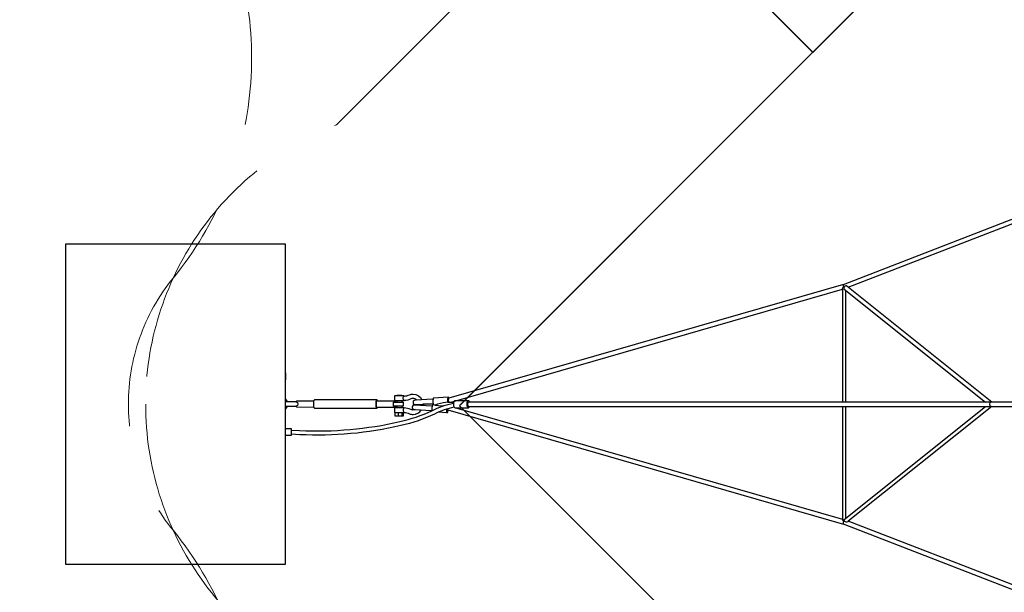
# Model space of a CAD drawing. Units: centimetres. Extents: x -2857 to 5143, y -2490 to 3310.
# Drawn here: x -1493 to -1000, y -93 to 193 of the extents above; entities that cross this region are included whole.
import ezdxf

# ---------------------------------------------------------------- set-up
doc = ezdxf.new("R2010")
doc.units = ezdxf.units.CM
doc.header["$MEASUREMENT"] = 0
doc.linetypes.add('GESTRICHELT_2', pattern=[165, 120, -45])
for name, color, linetype in [('InterSystem-dimension', 7, 'Continuous'), ('InterSystem-drawing', 7, 'Continuous'), ('LINARIUM_Nr_Pióra__7', 7, 'Continuous'), ('LINARIUM_WYMIAR_Nr_Pióra__1', 7, 'Continuous'), ('X-Nawierzchnie', 7, 'Continuous')]:
    doc.layers.add(name, color=color, linetype=linetype)
doc.styles.add('GENERATED_STYLE_1', font='arial.ttf')
doc.dimstyles.new('GENERATED_STYLE__1', dxfattribs={"dimtxt": 60, "dimasz": 30.4, "dimexe": 0.18, "dimexo": 50, "dimgap": 0.09, "dimtad": 1, "dimdec": 3, "dimlfac": 0.01, "dimzin": 0, "dimdsep": 46, "dimtxsty": 'GENERATED_STYLE_1', "dimblk": 'ARROWHEAD_2', "dimblk1": 'ARROWHEAD_2', "dimblk2": 'ARROWHEAD_2', "dimcen": 0.09, "dimclrd": 7, "dimclre": 7, "dimclrt": 7, "dimadec": 0, "dimazin": 0, "dimtfac": 1, "dimtdec": 4, "dimtmove": 0, "dimatfit": 3, "dimfxl": 0, "dimtolj": 1, "dimtzin": 0, "dimarcsym": 0})

# ---------------------------------------------------------------- blocks, each defined once
blk = doc.blocks.new('*D3')
at = {"layer": 'InterSystem-dimension', "linetype": 'Continuous'}
for p, q in [((-2602.36, 2192.02), (-2602.36, 2211.58)), ((-2582.36, 2180.47), (-2622.36, 2203.57)), ((-50.01, 2192.02), (-2632.36, 2192.02)), ((-2602.36, -2192.02), (-2602.36, 2192.02)), ((-2622.36, -2180.47), (-2582.36, -2203.56)), ((-49.99, -2192.02), (-2632.36, -2192.02)), ((-2602.36, -2211.58), (-2602.36, -2192.02))]:
    blk.add_line(p, q, dxfattribs=at)
at = {"layer": 'InterSystem-dimension', "insert": (-2614.36, -125.35), "char_height": 60, "attachment_point": 7, "rotation": 90, "style": 'GENERATED_STYLE_1'}
blk.add_mtext('\\A1;{\\fArial CE|b0|i0|c238|p34;43,840}', dxfattribs=at)
blk = doc.blocks.new('ARROWHEAD_2')
at = {"color": 0, "linetype": 'Continuous', "lineweight": 0}
for p, q in [((-0.378, -0.655), (0.378, 0.655)), ((0, 0), (-1, 0))]:
    blk.add_line(p, q, dxfattribs=at)
blk = doc.blocks.new('*D4')
at = {"layer": 'InterSystem-dimension', "linetype": 'Continuous'}
for p, q in [((-35.37, 2227.38), (-548.64, 2740.65)), ((-521.45, 2697.13), (-533.41, 2741.75)), ((-527.43, 2719.44), (-513.6, 2733.27)), ((-2719.44, 527.42), (-527.43, 2719.44)), ((-2227.37, 35.36), (-2740.65, 548.63)), ((-2725.42, 549.73), (-2713.46, 505.11)), ((-2733.27, 513.59), (-2719.44, 527.42))]:
    blk.add_line(p, q, dxfattribs=at)
at = {"layer": 'InterSystem-dimension', "insert": (-1720.55, 1543.28), "char_height": 60, "attachment_point": 7, "rotation": 45.0002, "style": 'GENERATED_STYLE_1'}
blk.add_mtext('\\A1;{\\fArial CE|b0|i0|c238|p34;31,000}', dxfattribs=at)

msp = doc.modelspace()

# ---------------------------------------------------------------- linework, layer by layer
at = {"layer": 'InterSystem-drawing', "color": 1, "linetype": 'GESTRICHELT_2', "lineweight": 18, "flags": 128}
msp.add_lwpolyline([(-1713.4055, -234.2009, 1.17515891), (-1415.9121, -62.443, -0.35616107), (-1415.9121, 63.984, 1.17515891), (-1713.4055, 235.7419, -0.35616107), (-1822.8945, 172.5284, 1.17515891), (-1822.8945, -170.9874, -0.35616107)], format="xyb", close=True, dxfattribs=at)
at = {"layer": 'LINARIUM_Nr_Pióra__7', "linetype": 'Continuous'}
for p, q in [((-1285.9831, 3.4601), (-1286.0747, 2.6316)), ((-1286.0747, 2.6316), (-1286.0684, 2.1392)), ((-1286.0684, 2.1392), (-1286.027, 1.6468)), ((-1286.027, 1.6468), (-1285.9649, 1.2619)), ((-1285.8926, 3.7291), (-1285.9831, 3.4601)), ((-1285.9649, 1.2619), (-1285.8553, 0.8183)), ((-1285.7813, 3.8693), (-1285.8926, 3.7291)), ((-1285.8553, 0.8183), (-1285.7387, 0.5494)), ((-1278.4435, 4.2474), (-1285.7813, 3.8693)), ((-1285.7387, 0.5494), (-1285.6139, 0.4092)), ((-1285.6139, 0.4092), (-1285.1838, 0.4314)), ((-1283.6965, 0.7637), (-1284.9594, 0.3109)), ((-1284.9594, 0.3109), (-1283.2025, 0.0597)), ((-1280.724, 1.5415), (-1283.6965, 0.7637)), ((-1283.2025, 0.0597), (-1280.9031, -0.0141)), ((-1278.6484, 1.7718), (-1280.724, 1.5415)), ((-1278.7077, 3.4623), (-1278.7369, 3.0098)), ((-1278.7369, 3.0098), (-1278.7306, 2.5174)), ((-1278.7306, 2.5174), (-1278.6892, 2.025)), ((-1278.6453, 3.8383), (-1278.7077, 3.4623)), ((-1278.6892, 2.025), (-1278.6484, 1.7718)), ((-1278.6484, 1.7718), (-1278.5953, 1.8637)), ((-1278.5548, 4.1073), (-1278.6453, 3.8383)), ((-1278.5953, 1.8637), (-1278.0156, 1.8637)), ((-1278.4435, 4.2474), (-1278.5548, 4.1073)), ((-1278.3205, 4.2474), (-1278.4435, 4.2474)), ((-1278.3329, 3.3912), (-1278.3611, 2.5736)), ((-1278.3611, 2.5736), (-1278.0156, 1.8637)), ((-1278.1644, 3.7751), (-1278.3329, 3.3912)), ((-1278.1956, 4.1073), (-1278.3205, 4.2474)), ((-1278.0791, 3.8383), (-1278.1956, 4.1073)), ((-1278.0156, 1.8637), (-1275.5796, 1.8637)), ((-1280.9031, -0.0141), (-1280.9736, -0.0366))]:
    msp.add_line(p, q, dxfattribs=at)
at = {"layer": 'LINARIUM_Nr_Pióra__7', "linetype": 'Continuous', "flags": 128}
for points in [[(-1080.6536, 60.7063), (-993.76, 94.3461)], [(-1078.2368, 59.2834), (-993.7114, 92.0063)], [(-1359.8008, 80.7637), (-1469.8008, 80.7637)], [(-1469.8008, 80.7637), (-1469.8008, -79.2363)], [(-1359.8008, -79.2363), (-1359.8008, 80.7637)], [(-1080.6536, 60.7063), (-1278.1465, 3.7873)], [(-1006.3228, 1.8637), (-1078.8676, 59.787)], [(-1276.8767, 1.8637), (-1081.1845, 58.2638)], [(-1081.1845, 58.2637), (-1081.1845, 1.8637)], [(-1080.3231, 58.3899), (-1009.5282, 1.8637)], [(-1079.4432, 1.8637), (-1079.4432, 57.6873)], [(-1359.8008, 16.4108), (-1359.8008, 12.9108)], [(-1304.0375, 5.0782), (-1304.038, 4.9023)], [(-1301.6457, 5.0687), (-1304.0375, 5.0782)], [(-1301.6462, 4.8955), (-1301.6457, 5.0687)], [(-1359.8008, 3.3073), (-1359.4435, 2.7846)], [(-1359.8008, 3.1145), (-1359.8008, 1.7391)], [(-1359.7943, -0.3827), (-1359.8008, 1.7391)], [(-1354.5915, 1.9101), (-1359.7943, 1.9101)], [(-1359.0944, 1.9101), (-1359.7943, 1.9101)], [(-1359.4435, 2.7846), (-1359.2011, 2.2663)], [(-1359.2011, 2.2663), (-1359.0944, 1.9101)], [(-1354.5397, 2.1591), (-1354.5915, 1.9101)], [(-1354.5915, 1.9101), (-1354.3857, 1.9101)], [(-1354.2895, 2.3373), (-1354.5397, 2.1591)], [(-1354.3857, 1.9101), (-1353.7842, 1.6025)], [(-1353.7842, 0.1176), (-1354.3857, -0.1899)], [(-1345.5081, 2.3627), (-1354.2895, 2.3373)], [(-1353.7842, 1.6025), (-1353.561, 0.8601)], [(-1353.7635, 0.179), (-1353.7842, 0.1176)], [(-1353.561, 0.8601), (-1353.7635, 0.179)], [(-1345.6808, 0.8601), (-1345.6078, 1.9601)], [(-1345.6078, -0.2399), (-1345.6808, 0.8601)], [(-1345.6078, 1.9601), (-1345.4084, 2.7653)], [(-1345.4084, 2.7653), (-1345.136, 3.0601)], [(-1345.136, 3.0601), (-1314.1326, 3.0601)], [(-1314.6044, 1.9601), (-1314.6774, 0.8601)], [(-1314.6774, 0.8601), (-1314.6044, -0.2399)], [(-1314.405, 2.7653), (-1314.6044, 1.9601)], [(-1314.3667, 1.923), (-1314.494, 1.0344)], [(-1314.494, 1.0344), (-1314.4506, 0.0239)], [(-1314.4506, 0.0239), (-1314.2568, -0.6356)], [(-1314.1326, 3.0601), (-1314.405, 2.7653)], [(-1314.1283, 2.2739), (-1314.3667, 1.923)], [(-1313.8602, 2.7653), (-1314.1326, 3.0601)], [(-1304.9369, 2.2679), (-1314.1283, 2.2739)], [(-1313.7385, 2.2737), (-1313.8602, 2.7653)], [(-1305.702, 1.8135), (-1300.8699, 1.8105)], [(-1305.7004, -0.1866), (-1305.702, 1.8135)], [(-1305.2599, 4.9053), (-1305.2664, 2.6053)], [(-1305.2664, 2.6053), (-1300.3653, 2.5922)], [(-1300.3588, 4.8921), (-1305.2599, 4.9053)], [(-1305.1753, 1.917), (-1305.1902, 1.8131)], [(-1304.9369, 2.2679), (-1305.1753, 1.917)], [(-1304.699, 1.917), (-1304.9369, 2.2679)], [(-1304.6842, 1.8131), (-1304.699, 1.917)], [(-1304.0445, 2.6007), (-1304.0468, 1.8123)], [(-1301.6528, 2.5939), (-1301.655, 1.8111)], [(-1300.9195, 3.7352), (-1300.8817, 4.0755)], [(-1300.8836, 3.3954), (-1300.9195, 3.7352)], [(-1300.8113, 3.0895), (-1300.8836, 3.3954)], [(-1300.8817, 4.0755), (-1300.8077, 4.3832)], [(-1300.8699, 1.8105), (-1300.8712, -0.1895)], [(-1300.6981, 2.8475), (-1300.8113, 3.0895)], [(-1300.8077, 4.3832), (-1300.693, 4.628)], [(-1300.555, 2.6929), (-1300.6981, 2.8475)], [(-1300.693, 4.628), (-1300.549, 4.7861)], [(-1300.396, 2.641), (-1300.555, 2.6929)], [(-1300.549, 4.7861), (-1300.3897, 4.8419)], [(-1300.3653, 2.5922), (-1300.3652, 2.6418)], [(-1300.3589, 4.8427), (-1300.3588, 4.8921)], [(-1286.4128, -0.1957), (-1295.287, 0.3175)], [(-1286.0222, 3.2248), (-1294.9005, 2.7892)], [(-1294.8739, 0.577), (-1285.9127, 1.0371)], [(-1293.2194, 0.6502), (-1293.2699, 0.2009)], [(-1285.9127, 1.0371), (-1291.0222, 0.736)], [(-1286.2407, 0.2609), (-1286.3609, -0.0079)], [(-1286.1139, 0.4009), (-1286.2407, 0.2609)], [(-1284.9594, 0.3109), (-1286.1139, 0.4009)], [(-1278.315, 3.4034), (-1278.3432, 2.5858)], [(-1278.3432, 2.5858), (-1278.04, 1.8637)], [(-1278.1465, 3.7873), (-1278.315, 3.4034)], [(-1278.04, 1.8637), (-1276.8767, 1.8637)], [(-1275.6988, 1.4769), (-1275.766, 0.999)], [(-1275.7245, 1.2939), (-1275.766, 0.999)], [(-1275.766, 0.999), (-1275.766, 0.5009)], [(-1275.766, 0.999), (-1275.766, 0.5009)], [(-1275.766, 0.5009), (-1275.6988, 0.0229)], [(-1275.766, 0.5009), (-1275.6988, 0.0229)], [(-1275.5011, 1.8959), (-1275.6988, 1.4769)], [(-1275.6988, 0.0229), (-1275.5696, -0.3961)], [(-1275.6988, 0.0229), (-1275.5696, -0.3961)], [(-1275.3328, 2.2221), (-1275.5011, 1.8959)], [(-1275.1719, 2.429), (-1275.3328, 2.2221)], [(-1274.9356, 2.4999), (-1275.1719, 2.429)], [(-1268.2819, 2.4999), (-1274.9356, 2.4999)], [(-1269.0451, 1.4769), (-1269.1124, 0.999)], [(-1269.1124, 0.999), (-1269.1124, 0.5009)], [(-1269.1124, 0.5009), (-1269.0451, 0.0229)], [(-1268.916, 1.8959), (-1269.0451, 1.4769)], [(-1269.0451, 0.0229), (-1268.916, -0.3961)], [(-1268.7355, 2.2221), (-1268.916, 1.8959)], [(-1268.5183, 2.429), (-1268.7355, 2.2221)], [(-1268.5121, 1.5415), (-1268.6667, 0.7637)], [(-1268.6667, 0.7637), (-1268.5121, -0.0141)], [(-1268.2819, 2.4999), (-1268.5183, 2.429)], [(-1268.139, 1.8637), (-1268.5121, 1.5415)], [(-1268.0455, 2.429), (-1268.2819, 2.4999)], [(-706.5478, 1.8637), (-1268.139, 1.8637)], [(-1267.8283, 2.2221), (-1268.0455, 2.429)], [(-1267.6478, 1.8959), (-1267.8283, 2.2221)], [(-1007.4407, 0.7637), (-1007.2636, 1.5415)], [(-1007.2636, -0.0141), (-1007.4407, 0.7637)], [(-1007.2636, 1.5415), (-1006.8361, 1.8637)], [(-1359.8008, -0.2117), (-1354.5915, -0.1899)], [(-1359.8008, -0.2117), (-1359.1009, -0.2117)], [(-1359.7943, -0.3827), (-1359.8008, -1.7799)], [(-1359.4435, -1.0645), (-1359.8008, -1.5871)], [(-1359.2011, -0.5461), (-1359.4435, -1.0645)], [(-1359.1009, -0.2117), (-1359.2011, -0.5461)], [(-1354.3857, -0.1899), (-1354.5915, -0.1899)], [(-1354.5915, -0.1899), (-1354.5397, -0.439)], [(-1354.5397, -0.439), (-1354.2895, -0.6171)], [(-1354.2895, -0.6171), (-1345.5081, -0.6425)], [(-1345.4084, -1.0452), (-1345.6078, -0.2399)], [(-1345.136, -1.3399), (-1345.4084, -1.0452)], [(-1314.1326, -1.3399), (-1345.136, -1.3399)], [(-1314.6044, -0.2399), (-1314.405, -1.0452)], [(-1314.405, -1.0452), (-1314.1326, -1.3399)], [(-1314.2568, -0.6356), (-1305.0655, -0.6416)], [(-1314.1326, -1.3399), (-1313.8602, -1.0452)], [(-1313.8602, -1.0452), (-1313.7589, -0.6359)], [(-1300.8712, -0.1895), (-1305.7004, -0.1866)], [(-1305.2487, -1.0307), (-1305.2589, -3.3315)], [(-1305.2589, -3.3315), (-1300.3822, -3.3446)], [(-1300.3756, -1.0446), (-1305.2487, -1.0307)], [(-1305.0655, -0.6416), (-1305.199, -0.187)], [(-1304.812, -0.6416), (-1305.0655, -0.6416)], [(-1304.8717, -5.1326), (-1304.8666, -3.3333)], [(-1304.678, -0.1874), (-1304.812, -0.6416)], [(-1304.0205, -0.1879), (-1304.0229, -1.0348)], [(-1303.3791, -3.3382), (-1303.3842, -5.1379)], [(-1301.6606, -0.1892), (-1301.6631, -1.0413)], [(-1301.3832, -5.1432), (-1301.3781, -3.3435)], [(-1300.8985, -1.8479), (-1300.9363, -2.1876)], [(-1300.9363, -2.1876), (-1300.9004, -2.528)], [(-1300.9004, -2.528), (-1300.8281, -2.8359)], [(-1300.8245, -1.5422), (-1300.8985, -1.8479)], [(-1300.8647, -3.3447), (-1300.8698, -5.1432)], [(-1300.8281, -2.8359), (-1300.7149, -3.081)], [(-1300.7099, -1.3005), (-1300.8245, -1.5422)], [(-1300.7149, -3.081), (-1300.5718, -3.2395)], [(-1300.5658, -1.1464), (-1300.7099, -1.3005)], [(-1300.5718, -3.2395), (-1300.4128, -3.2957)], [(-1300.4066, -1.0949), (-1300.5658, -1.1464)], [(-1300.3822, -3.3446), (-1300.355, -3.2976)], [(-1300.3758, -1.0959), (-1300.3756, -1.0446)], [(-1295.4963, -1.8849), (-1286.5372, -2.3826)], [(-1286.5921, -1.3277), (-1286.6052, -1.8197)], [(-1286.6052, -1.8197), (-1286.5822, -2.2719)], [(-1286.544, -0.8357), (-1286.5921, -1.3277)], [(-1286.5822, -2.2719), (-1286.5494, -2.487)], [(-1286.4648, -0.3835), (-1286.544, -0.8357)], [(-1286.3609, -0.0079), (-1286.4648, -0.3835)], [(-1278.9969, -3.5418), (-1283.3388, -3.2543)], [(-1279.2602, -1.8132), (-1279.2733, -2.3052)], [(-1279.2733, -2.3052), (-1279.2503, -2.7573)], [(-1279.2466, -1.6378), (-1279.2602, -1.8132)], [(-1279.2503, -2.7573), (-1279.1931, -3.133)], [(-1279.1931, -3.133), (-1279.1063, -3.4017)], [(-1279.1063, -3.4017), (-1278.9969, -3.5418)], [(-1278.9969, -3.5418), (-1278.8739, -3.5418)], [(-1278.8739, -3.5418), (-1278.7375, -3.3802)], [(-1278.7917, -1.5107), (-1278.8189, -1.7237)], [(-1278.8189, -1.7237), (-1278.6557, -2.1061)], [(-1278.7375, -3.3802), (-1278.6269, -3.133)], [(-1278.6557, -2.1061), (-1080.6536, -59.1789)], [(-1278.6269, -3.133), (-1278.523, -2.7573)], [(-1278.523, -2.7573), (-1278.4306, -2.1709)], [(-1275.5696, -0.3961), (-1275.3951, -0.7115)], [(-1275.5696, -0.3961), (-1275.3353, -0.7736)], [(-1275.3353, -0.7736), (-1275.1719, -0.9292)], [(-1275.1719, -0.9292), (-1274.9356, -1.0001)], [(-1274.9356, -1.0001), (-1268.2819, -1.0001)], [(-1274.5495, -1.0001), (-1081.1845, -56.7363)], [(-1268.916, -0.3961), (-1268.7355, -0.7223)], [(-1268.7355, -0.7223), (-1268.5183, -0.9292)], [(-1268.5183, -0.9292), (-1268.2819, -1.0001)], [(-1268.5121, -0.0141), (-1268.139, -0.3363)], [(-1268.2819, -1.0001), (-1268.0455, -0.9292)], [(-1268.139, -0.3363), (-706.5478, -0.3363)], [(-1268.0455, -0.9292), (-1267.8283, -0.7223)], [(-1267.8283, -0.7223), (-1267.738, -0.5592)], [(-1267.738, -0.5592), (-1267.6293, -0.3363)], [(-1081.1845, -0.3363), (-1081.1845, -56.7364)], [(-1080.3231, -56.8625), (-1009.5282, -0.3363)], [(-1079.4432, -56.1599), (-1079.4432, -0.3363)], [(-1006.3228, -0.3363), (-1078.2368, -57.7559)], [(-1006.8361, -0.3363), (-1007.2636, -0.0141)], [(-1300.8698, -5.1432), (-1304.8717, -5.1326)], [(-1359.8008, -11.3834), (-1356.9761, -11.3834)], [(-1356.9761, -11.3834), (-1356.9501, -11.4543)], [(-1356.9501, -11.4543), (-1356.9262, -11.6612)], [(-1356.9262, -14.6056), (-1356.9501, -14.8125)], [(-1356.9262, -11.6612), (-1356.9063, -11.9874)], [(-1356.9059, -14.2669), (-1356.9262, -14.6056)], [(-1356.9063, -11.9874), (-1356.8921, -12.4064)], [(-1356.8921, -13.8603), (-1356.9059, -14.2669)], [(-1352.6747, -14.4793), (-1356.9059, -14.2669)], [(-1356.8998, -12.1787), (-1352.7344, -12.3879)], [(-1356.8921, -12.4064), (-1356.8848, -12.8735)], [(-1356.8847, -13.3824), (-1356.8921, -13.8603)], [(-1356.8848, -12.8735), (-1356.8847, -13.3824)], [(-1356.9761, -14.8834), (-1359.8008, -14.8834)], [(-1356.9501, -14.8125), (-1356.9761, -14.8834)], [(-993.7114, -90.4789), (-1078.2368, -57.7559)], [(-993.76, -92.8187), (-1080.6536, -59.1789)], [(-1469.8008, -79.2363), (-1359.8008, -79.2363)]]:
    msp.add_lwpolyline(points, dxfattribs=at)
for points in [[(-1081.1845, 58.2376, -0.46138249), (-1080.2926, 59.4667)], [(-1080.2926, 59.4667, -0.15854301), (-1080.6536, 60.7063)], [(-1078.8676, 59.787, 0.7772262), (-1080.3231, 58.3899)], [(-1300.3897, 4.8419, 0.10845064), (-1297.7928, 5.5102)], [(-1297.7928, 5.5102, -0.10201778), (-1295.9143, 5.8577)], [(-1295.9143, 5.8577, -0.27716794), (-1291.5151, 2.9761)], [(-1297.0206, 3.457, -0.10741159), (-1300.396, 2.641)], [(-1296.1941, 3.6508, 0.07792695), (-1297.0206, 3.457)], [(-1295.287, 0.3175, 1.00074193), (-1295.4963, -1.8849)], [(-1294.056, 2.8459, 0.21888345), (-1296.1941, 3.6508)], [(-1294.9005, 2.7892, 1.00074193), (-1294.8739, 0.577)], [(-1291.0218, 0.7786, -0.04689039), (-1291.0636, 0.0664)], [(-1286.5494, -2.487, -0.08540552), (-1275.7245, 1.2939)], [(-1302.5206, -7.9123, 0.05366671), (-1286.5494, -2.487)], [(-1285.1932, -4.1897, -0.05296673), (-1302.0207, -9.8822)], [(-1300.4128, -3.2957, -0.10722356), (-1297.8197, -3.9798)], [(-1297.0359, -1.9313, 0.10739442), (-1300.4066, -1.0949)], [(-1297.8197, -3.9798, 0.10133248), (-1295.9525, -4.339)], [(-1296.2105, -2.1301, -0.07791539), (-1297.0359, -1.9313)], [(-1294.8447, -1.8835, -0.12572518), (-1296.2105, -2.1301)], [(-1295.9525, -4.339, 0.24358738), (-1291.871, -2.081)], [(-1275.3951, -0.7115, 0.07750033), (-1285.1932, -4.1897)], [(-1352.7344, -12.3879, 0.06850985), (-1302.5206, -7.9123)], [(-1302.0207, -9.8822, -0.07025187), (-1352.6747, -14.4793)], [(-1081.1845, -56.7364, 0.52483569), (-1080.2711, -57.4607)], [(-1080.2422, -57.4377, 0.30907334), (-1080.6536, -59.1789)], [(-1078.2368, -57.7559, -0.73964505), (-1080.3231, -56.8625)]]:
    msp.add_lwpolyline(points, format="xyb", dxfattribs=at)
at = {"layer": 'LINARIUM_WYMIAR_Nr_Pióra__1', "color": 1, "linetype": 'GESTRICHELT_2', "lineweight": 18, "flags": 128}
msp.add_lwpolyline([(-1429.7447, 0.7705, 0.31047653), (-1333.6085, -139.7224), (-839.6173, -633.7136, 0.31031679), (-700.42, -729.1991, 0.31386554), (-560.3937, -634.0226), (-420.5178, -494.1467, -0.41421467), (-279.8033, -494.1469), (-140.4859, -633.0444, 0.3104753), (-0.0157, -729.1801, 0.31068689), (139.6055, -633.9235), (279.4822, -494.0469, -0.41421356), (420.1964, -494.0469), (559.3041, -633.1546, 0.68055692), (839.8145, -633.9148), (1333.8078, -139.9214, 0.68341906), (1334.4785, 140.3798), (840.4841, 634.3742, 0.20547715), (754.9043, 720.1075), (719.5434, 755.4683, 0.20669442), (633.8092, 841.0491), (139.8161, 1335.0422, 0.31032166), (0.0169, 1430.5084, 0.31047641), (-140.486, 1334.3723), (-634.7885, 840.3697, 0.20959941), (-720.001, 755.083), (-755.0202, 720.0352, 0.209215), (-840.2863, 634.572), (-1334.2785, 140.5798, 0.31032168)], format="xyb", close=True, dxfattribs=at)
at = {"layer": 'X-Nawierzchnie', "color": 89, "linetype": 'Continuous', "lineweight": 18, "flags": 128}
for points in [[(-1909.1883, 0), (-1414.2136, -494.9747), (-1096.021, -176.7822), (-176.7074, -1095.9462), (-494.9747, -1414.2136), (0, -1909.1883), (494.9747, -1414.2136), (176.8659, -1096.1047), (388.9511, -883.9849), (883.9151, -388.9404), (1096.0299, -176.7911), (1414.2136, -494.9747), (1909.1883, 0), (1414.2136, 494.9747), (1096.1047, 176.8659), (883.9554, 388.9807), (388.9404, 883.9151), (176.7911, 1096.0299), (494.9747, 1414.2136), (0, 1909.1883), (-494.9747, 1414.2136), (-176.7623, 1096.0011), (-1095.9263, 176.6875), (-1414.2136, 494.9747)], [(-1272.4387, 0.1465), (-1272.6887, -0.1035), (-0.25, -1272.5422), (0.3535, -1271.9387), (0.6035, -1272.1887), (1272.7922, 0), (0, 1272.7922), (-1272.5422, 0.25)], [(-1096.0155, -176.7767), (-1272.8066, 0.0144), (-1096.0299, 176.7911), (-1414.2136, 494.9747), (-1909.1883, 0), (-1414.2136, -494.9747)]]:
    msp.add_lwpolyline(points, close=True, dxfattribs=at)

# ---------------------------------------------------------------- dimensions: what is measured, and where the dimension line sits
at = {"layer": 'InterSystem-dimension', "linetype": 'Continuous'}
for base, p1, angle, picture, middle, turn in [((-527.4315, 2719.4389), (-2192.0168, 0), 45.000186, '*D4', (-1653.1334, 1653.1268), 45.000186), ((-2602.3632, 2192.0209), (0.0143, -2192.0168), 90, '*D3', (-2644.3632, 0.0021), 90)]:
    dim = msp.add_linear_dim(base=base, p1=p1, p2=(-0.0101, 2192.0209), angle=angle, dimstyle='GENERATED_STYLE__1', dxfattribs=at)
    dim.commit()
    dim.dimension.update_dxf_attribs({"geometry": picture, "text_midpoint": middle, "dimtype": 160, "text_rotation": turn})

doc.saveas('drawing.dxf')
